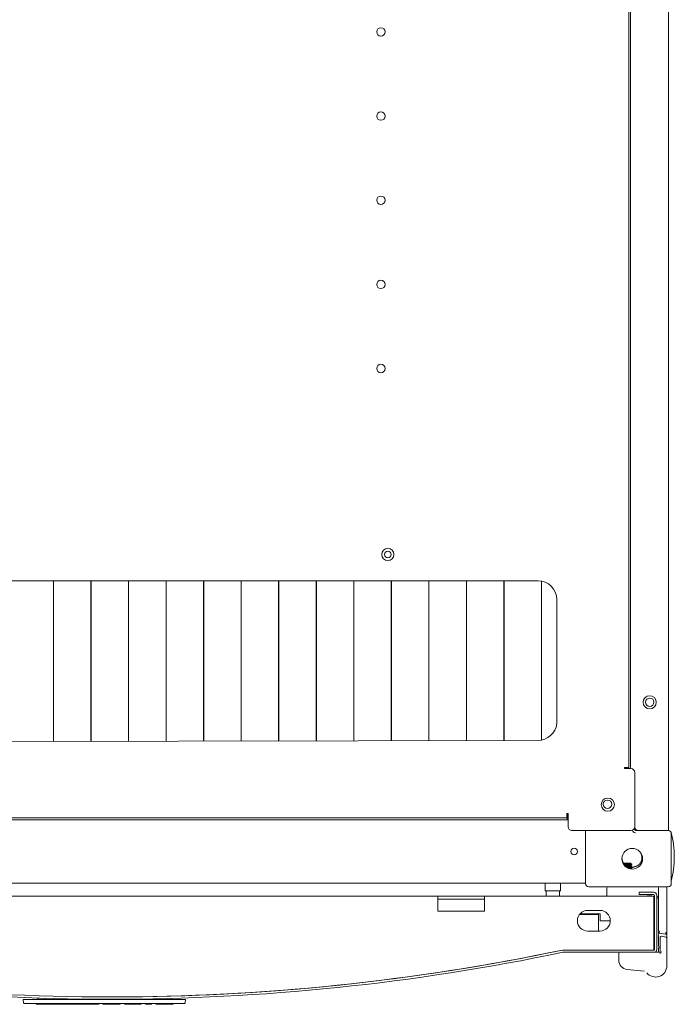
# Model space of a CAD drawing. Units: millimetres. Extents: x 0 to 9464, y 0 to 6407.
# Drawn here: x 4277 to 4625, y 5307 to 5831 of the extents above; entities that cross this region are included whole.
import ezdxf

# ---------------------------------------------------------------- set-up
doc = ezdxf.new("R2010")
doc.units = ezdxf.units.MM
doc.layers.add('Trimetric', color=7, linetype='Continuous')

msp = doc.modelspace()

# ---------------------------------------------------------------- linework, layer by layer
at = {"layer": 'Trimetric', "color": 193, "linetype": 'Continuous', "lineweight": 18}
for p, q in [((4622.27, 6339.46), (4622.27, 5399.46)), ((4602.07, 6306.46), (4602.07, 5432.47)), ((4294.61, 5515.46), (4294.69, 5515.46)), ((4314.61, 5515.46), (4314.68, 5515.46)), ((4334.6, 5515.46), (4334.68, 5515.46)), ((4354.6, 5515.46), (4354.67, 5515.46)), ((4374.6, 5515.46), (4374.67, 5515.46)), ((4394.6, 5515.46), (4394.67, 5515.46)), ((4414.6, 5515.46), (4414.67, 5515.46)), ((4434.6, 5515.46), (4434.68, 5515.46)), ((4454.6, 5515.46), (4454.67, 5515.46)), ((4474.6, 5515.46), (4474.68, 5515.46)), ((4494.6, 5515.46), (4494.67, 5515.46)), ((4514.6, 5515.46), (4514.67, 5515.46)), ((4534.6, 5515.46), (4534.68, 5515.46)), ((4554.6, 5515.46), (4554.67, 5515.46)), ((4568.77, 5405.26), (4080.77, 5405.26)), ((4604.27, 5401.46), (4604.27, 5399.96)), ((4578.07, 5371.16), (4578.07, 5399.46)), ((4604.57, 5398.26), (4604.77, 5398.26)), ((4622.07, 5399.46), (4604.77, 5399.46)), ((4606.27, 5399.46), (4620.57, 5399.46)), ((4623.77, 5397.76), (4623.77, 5371.16)), ((4578.07, 5371.46), (4071.47, 5371.46)), ((4622.07, 5369.46), (4579.77, 5369.46))]:
    msp.add_line(p, q, dxfattribs=at)
at = {"layer": 'Trimetric', "color": 71, "linetype": 'Continuous', "lineweight": 18}
for p, q in [((4601.07, 5433.06), (4601.07, 6305.86)), ((4552.77, 5532.46), (4096.77, 5532.46)), ((4562.77, 5456.46), (4562.77, 5522.46)), ((4096.77, 5446.46), (4552.77, 5447.46)), ((4598.77, 5433.06), (4598.77, 5432.46)), ((4599.37, 5433.06), (4598.77, 5433.06)), ((4598.77, 5432.46), (4602.27, 5432.46)), ((4604.27, 5401.46), (4604.27, 5430.46)), ((4081.37, 5406.26), (4568.17, 5406.26)), ((4568.77, 5408.56), (4568.17, 5408.56)), ((4568.17, 5408.56), (4568.17, 5407.96)), ((4568.77, 5401.46), (4568.77, 5408.56)), ((4570.77, 5399.46), (4602.27, 5399.46))]:
    msp.add_line(p, q, dxfattribs=at)
at = {"layer": 'Trimetric', "color": 3, "linetype": 'Continuous', "lineweight": 18}
for p, q in [((4294.6, 5446.89), (4294.6, 5532.46)), ((4294.68, 5532.46), (4294.68, 5446.89)), ((4314.6, 5446.93), (4314.6, 5532.46)), ((4314.68, 5532.46), (4314.68, 5446.94)), ((4334.6, 5446.98), (4334.6, 5532.46)), ((4334.68, 5532.46), (4334.68, 5446.98)), ((4354.6, 5447.02), (4354.6, 5532.46)), ((4354.68, 5532.46), (4354.68, 5447.02)), ((4374.6, 5447.07), (4374.6, 5532.46)), ((4374.68, 5532.46), (4374.68, 5447.07)), ((4394.6, 5447.11), (4394.6, 5532.46)), ((4394.68, 5532.46), (4394.68, 5447.11)), ((4414.6, 5447.15), (4414.6, 5532.46)), ((4414.68, 5532.46), (4414.68, 5447.15)), ((4434.6, 5447.2), (4434.6, 5532.46)), ((4434.68, 5532.46), (4434.68, 5447.2)), ((4454.6, 5447.24), (4454.6, 5532.46)), ((4454.68, 5532.46), (4454.68, 5447.24)), ((4474.6, 5447.29), (4474.6, 5532.46)), ((4474.68, 5532.46), (4474.68, 5447.29)), ((4494.6, 5447.33), (4494.6, 5532.46)), ((4494.68, 5532.46), (4494.68, 5447.33)), ((4514.6, 5447.37), (4514.6, 5532.46)), ((4514.68, 5532.46), (4514.68, 5447.37)), ((4534.6, 5447.42), (4534.6, 5532.46)), ((4534.68, 5532.46), (4534.68, 5447.42)), ((4554.6, 5447.62), (4554.6, 5532.28)), ((4554.68, 5532.27), (4554.68, 5447.63)), ((4589.42, 5368.96), (4589.42, 5364.46)), ((4616.92, 5368.46), (4616.92, 5345.88)), ((4621.42, 5368.46), (4621.42, 5345.26)), ((4610.87, 5364.75), (4613.37, 5364.64)), ((4616.92, 5344.12), (4616.92, 5338.12)), ((4617.33, 5344.88), (4620.83, 5344.26)), ((4617.92, 5335.16), (4617.92, 5342.68)), ((4621, 5342.73), (4618.5, 5343.17)), ((4621.42, 5343.51), (4621.42, 5342.24)), ((4621.42, 5327.46), (4621.42, 5342.24)), ((4616.92, 5337.01), (4616.92, 5334.96)), ((4595.82, 5330.47), (4595.82, 5334.16)), ((4614.57, 5334.66), (4617.42, 5334.66)), ((4609.31, 5324.56), (4600.3, 5325.5)), ((4609.36, 5325.06), (4609.37, 5325.05))]:
    msp.add_line(p, q, dxfattribs=at)
at = {"layer": 'Trimetric', "color": 41, "linetype": 'Continuous', "lineweight": 18}
msp.add_line((4568.27, 5405.26), (4568.27, 5408.56), dxfattribs=at)
at = {"layer": 'Trimetric', "color": 11, "linetype": 'Continuous', "lineweight": 18}
for p, q in [((4602.27, 5381.93), (4602.27, 5382.06)), ((4602.76, 5381.65), (4602.27, 5381.94)), ((4602.27, 5380.93), (4602.27, 5381.17)), ((4602.77, 5380.64), (4602.27, 5380.93)), ((4602.27, 5379.93), (4602.27, 5380.17)), ((4602.77, 5379.64), (4602.27, 5379.93)), ((4602.27, 5379), (4602.27, 5379.17)), ((4602.77, 5381.47), (4602.77, 5381.64)), ((4602.77, 5380.47), (4602.77, 5380.64)), ((4602.77, 5379.47), (4602.77, 5379.64))]:
    msp.add_line(p, q, dxfattribs=at)
at = {"layer": 'Trimetric', "color": 30, "linetype": 'Continuous', "lineweight": 18}
for p, q in [((4556.54, 5371.46), (4556.54, 5367.53)), ((4564.77, 5367.53), (4564.77, 5371.46)), ((4557.04, 5367.09), (4557.04, 5364.46)), ((4564.28, 5364.46), (4564.28, 5367.09))]:
    msp.add_line(p, q, dxfattribs=at)
at = {"layer": 'Trimetric', "color": 151, "linetype": 'Continuous', "lineweight": 18}
for p, q in [((4499.31, 5364.46), (4150.31, 5364.46)), ((4614.52, 5364.46), (4524.31, 5364.46)), ((4606.57, 5366.66), (4606.57, 5365.46)), ((4614.37, 5366.66), (4606.57, 5366.66)), ((4614.37, 5365.46), (4606.57, 5365.46)), ((4614.87, 5364.96), (4614.87, 5336.16)), ((4616.07, 5364.96), (4616.07, 5336.16)), ((4499.31, 5356.46), (4499.31, 5362.46)), ((4524.31, 5362.46), (4524.31, 5356.46)), ((4614.52, 5362.46), (4614.52, 5335.86)), ((4524.31, 5356.46), (4499.31, 5356.46)), ((4574.93, 5354.86), (4585.07, 5354.86)), ((4575.23, 5355.21), (4585.87, 5355.21)), ((4579.26, 5356.96), (4585.76, 5356.96)), ((4585.07, 5354.86), (4585.07, 5345.96)), ((4585.87, 5355.21), (4585.87, 5351.46)), ((4591.26, 5351.46), (4585.87, 5351.46)), ((4585.76, 5345.96), (4579.26, 5345.96)), ((4566.12, 5335.86), (4565.94, 5335.86)), ((4614.57, 5335.86), (4566.12, 5335.86)), ((4614.57, 5334.66), (4566.12, 5334.66))]:
    msp.add_line(p, q, dxfattribs=at)
at = {"layer": 'Trimetric', "color": 171, "linetype": 'Continuous', "lineweight": 18}
for p, q in [((4353.66, 5311.21), (4353.66, 5311.21)), ((4278.72, 5307.7), (4278.57, 5309.5)), ((4278.57, 5309.5), (4279.33, 5309.5)), ((4279.48, 5307.47), (4278.98, 5307.47)), ((4364.17, 5309.5), (4279.33, 5309.5)), ((4364.01, 5307.47), (4279.48, 5307.47)), ((4285.48, 5306.96), (4285.47, 5307.47)), ((4285.74, 5306.96), (4285.48, 5306.96)), ((4285.74, 5306.96), (4296.85, 5306.96)), ((4286.24, 5310.26), (4286.23, 5309.5)), ((4290.07, 5309.5), (4290.05, 5310.17)), ((4302.36, 5306.96), (4305.33, 5306.96)), ((4305.56, 5306.96), (4305.33, 5306.96)), ((4305.56, 5306.96), (4308.7, 5306.96)), ((4309.19, 5306.96), (4308.7, 5306.96)), ((4309.19, 5306.96), (4309.17, 5307.47)), ((4309.44, 5306.96), (4309.19, 5306.96)), ((4309.44, 5306.96), (4313.2, 5306.96)), ((4313.43, 5306.96), (4313.2, 5306.96)), ((4315.11, 5306.96), (4313.43, 5306.96)), ((4315.59, 5306.96), (4315.11, 5306.96)), ((4315.59, 5306.96), (4315.58, 5307.47)), ((4315.85, 5306.96), (4315.59, 5306.96)), ((4315.85, 5306.96), (4318.51, 5306.96)), ((4318.76, 5306.96), (4318.51, 5306.96)), ((4318.78, 5307.47), (4318.76, 5306.96)), ((4320.98, 5306.96), (4320.97, 5307.47)), ((4321.24, 5306.96), (4320.98, 5306.96)), ((4328.01, 5306.96), (4321.24, 5306.96)), ((4330.24, 5306.96), (4330.26, 5307.47)), ((4332.46, 5306.96), (4332.44, 5307.47)), ((4332.71, 5306.96), (4332.46, 5306.96)), ((4332.71, 5306.96), (4336.32, 5306.96)), ((4336.57, 5306.96), (4336.32, 5306.96)), ((4336.59, 5307.47), (4336.57, 5306.96)), ((4338.13, 5306.96), (4337.23, 5306.96)), ((4338.79, 5306.96), (4338.77, 5307.47)), ((4339.04, 5306.96), (4338.79, 5306.96)), ((4339.04, 5306.96), (4341.12, 5306.96)), ((4341.37, 5306.96), (4341.12, 5306.96)), ((4341.39, 5307.47), (4341.37, 5306.96)), ((4343.6, 5306.96), (4343.58, 5307.47)), ((4343.85, 5306.96), (4343.6, 5306.96)), ((4343.85, 5306.96), (4346.67, 5306.96)), ((4346.92, 5306.96), (4346.67, 5306.96)), ((4346.94, 5307.47), (4346.92, 5306.96)), ((4349.15, 5306.96), (4349.13, 5307.47)), ((4349.4, 5306.96), (4349.15, 5306.96)), ((4349.4, 5306.96), (4358.15, 5306.96)), ((4353.44, 5310), (4353.43, 5309.5)), ((4357.26, 5309.5), (4357.25, 5310.1)), ((4358.4, 5306.96), (4358.15, 5306.96)), ((4358.42, 5307.47), (4358.4, 5306.96)), ((4364.52, 5307.47), (4364.01, 5307.47)), ((4364.17, 5309.5), (4364.93, 5309.5)), ((4364.93, 5309.5), (4364.77, 5307.7))]:
    msp.add_line(p, q, dxfattribs=at)
at = {"layer": 'Trimetric', "color": 71, "linetype": 'Continuous', "lineweight": 18}
for centre, radius in [((4469.07, 5824.66), 2.25), ((4469.07, 5779.86), 2.25), ((4469.07, 5735.06), 2.25), ((4469.07, 5690.26), 2.25), ((4469.07, 5645.46), 2.25), ((4472.77, 5546.46), 3.2), ((4589.97, 5413.26), 3.5)]:
    msp.add_circle(centre, radius, dxfattribs=at)
at = {"layer": 'Trimetric', "color": 3, "linetype": 'Continuous', "lineweight": 18}
msp.add_circle((4472.77, 5546.46), 1.75, dxfattribs=at)
at = {"layer": 'Trimetric', "color": 193, "linetype": 'Continuous', "lineweight": 18}
for centre, radius in [((4612.27, 5467.76), 3.5), ((4612.27, 5467.76), 2.25), ((4589.77, 5413.46), 2.25), ((4572.07, 5388.36), 1.75), ((4602.97, 5384.46), 5.5)]:
    msp.add_circle(centre, radius, dxfattribs=at)
at = {"layer": 'Trimetric', "color": 71, "linetype": 'Continuous', "lineweight": 18}
for centre, radius, start, end in [((4552.77, 5522.46), 10, 0, 90), ((4552.82, 5457.46), 10, 269.7129, 354.2616), ((4602.27, 5430.46), 2, 0, 90), ((4570.77, 5401.46), 2, 180, 270), ((4602.27, 5401.46), 2, 270, 0)]:
    msp.add_arc(centre, radius, start, end, dxfattribs=at)
at = {"layer": 'Trimetric', "color": 193, "linetype": 'Continuous', "lineweight": 18}
for centre, radius, start, end in [((4396.92, 5526.96), 2.25, 174.1838, 180), ((4396.92, 5526.96), 2.25, 180, 185.8162), ((4604.57, 5399.76), 1.5, 184.9936, 270), ((4604.77, 5399.96), 1.7, 190.8338, 270), ((4606.27, 5401.46), 2, 180, 270), ((4604.77, 5399.96), 0.5, 180, 270), ((4622.07, 5397.76), 1.7, 0, 90), ((4579.77, 5371.16), 1.7, 180, 270), ((4622.07, 5371.16), 1.7, 270, 0)]:
    msp.add_arc(centre, radius, start, end, dxfattribs=at)
at = {"layer": 'Trimetric', "color": 2, "linetype": 'Continuous', "lineweight": 18}
for start, end in [(0, 14.2115), (345.7885, 0)]:
    msp.add_arc((4572.43, 5385.46), 52.95, start, end, dxfattribs=at)
at = {"layer": 'Trimetric', "color": 3, "linetype": 'Continuous', "lineweight": 18}
for centre, radius, start, end in [((4589.92, 5368.96), 0.5, 90, 180), ((4617.42, 5368.96), 0.5, 90, 180), ((4620.92, 5368.96), 0.5, 0, 90), ((4611.17, 5343.19), 21.06, 75.2087, 76.4703), ((4618.42, 5342.68), 0.5, 80, 180), ((4620.92, 5342.24), 0.5, 0, 80), ((4596.32, 5334.16), 0.5, 90, 180), ((4600.82, 5330.47), 5, 180, 264.0239), ((4615.42, 5327.46), 6, 217.6382, 0), ((4609.25, 5324.06), 0.5, 83.3819, 84.0239)]:
    msp.add_arc(centre, radius, start, end, dxfattribs=at)
at = {"layer": 'Trimetric', "color": 30, "linetype": 'Continuous', "lineweight": 18}
for centre, start, end in [((4556.76, 5367.53), 180, 270), ((4556.81, 5367.09), 0, 90), ((4564.5, 5367.09), 90, 180), ((4564.55, 5367.53), 270, 0)]:
    msp.add_arc(centre, 0.222, start, end, dxfattribs=at)
at = {"layer": 'Trimetric', "color": 151, "linetype": 'Continuous', "lineweight": 18}
for centre, radius, start, end in [((4614.37, 5364.96), 1.7, 0, 90), ((4614.37, 5364.96), 0.5, 0, 90), ((4579.26, 5351.46), 5.5, 90, 270), ((4585.76, 5351.46), 5.5, 269.9999, 89.9999), ((4324.82, 6486.13), 1176.47, 258.16939, 281.83061), ((4324.82, 6486.13), 1175.27, 258.16939, 281.83061), ((4324.81, 6486.13), 1175.28, 270.10914, 281.83916), ((4566.12, 5334.16), 1.7, 90, 101.8306), ((4566.12, 5334.16), 0.5, 90, 101.8306), ((4614.57, 5336.16), 0.3, 270, 0), ((4614.57, 5336.16), 1.5, 270, 0)]:
    msp.add_arc(centre, radius, start, end, dxfattribs=at)
at = {"layer": 'Trimetric', "color": 171, "linetype": 'Continuous', "lineweight": 18}
for centre, start, end in [((4278.98, 5307.72), 185, 270), ((4286.2, 5310.51), 280.5441, 298.0054), ((4364.52, 5307.72), 270, 355)]:
    msp.add_arc(centre, 0.254, start, end, dxfattribs=at)
at = {"layer": 'Trimetric', "color": 71, "linetype": 'Continuous', "lineweight": 18}
for points in [[(4601.07, 5433.06), (4599.37, 5433.06)], [(4568.17, 5407.96), (4568.17, 5406.26)]]:
    msp.add_open_spline(points, degree=1, dxfattribs=at)
at = {"layer": 'Trimetric', "color": 193, "linetype": 'Continuous', "lineweight": 18}
msp.add_open_spline([(4622.27, 5399.46), (4622.07, 5399.46)], degree=1, dxfattribs=at)
at = {"layer": 'Trimetric', "color": 2, "linetype": 'Continuous', "lineweight": 18}
msp.add_open_spline([(4623.77, 5397.76), (4623.77, 5398.46)], degree=1, dxfattribs=at)
at = {"layer": 'Trimetric', "color": 3, "linetype": 'Continuous', "lineweight": 18}
for points, knots in [([(4598.37, 5382.03), (4598.24, 5382.24), (4598.12, 5382.44), (4598.01, 5382.64), (4597.91, 5382.86), (4597.83, 5383.07), (4597.8, 5383.13), (4597.78, 5383.18), (4597.77, 5383.24), (4597.75, 5383.29), (4597.71, 5383.41), (4597.68, 5383.52), (4597.62, 5383.74), (4597.57, 5383.97), (4597.53, 5384.2), (4597.5, 5384.43), (4597.49, 5384.54), (4597.48, 5384.66), (4597.48, 5384.66)], [0, 0, 0.088403, 0.170883, 0.253548, 0.336397, 0.419544, 0.440502, 0.461379, 0.482177, 0.502898, 0.544488, 0.585878, 0.668446, 0.750852, 0.833283, 0.915879, 0.957265, 0.99882, 1, 1]), ([(4604.31, 5380.23), (4604.54, 5380.28), (4604.77, 5380.34), (4604.99, 5380.42), (4605.21, 5380.5), (4605.42, 5380.59), (4605.63, 5380.7), (4605.68, 5380.73), (4605.73, 5380.76), (4605.78, 5380.79), (4605.83, 5380.82), (4605.93, 5380.88), (4606.03, 5380.94), (4606.22, 5381.08), (4606.4, 5381.22), (4606.57, 5381.38), (4606.74, 5381.54), (4606.82, 5381.63), (4606.9, 5381.71), (4606.94, 5381.76), (4606.97, 5381.8), (4607.01, 5381.85), (4607.05, 5381.89), (4607.19, 5382.08), (4607.32, 5382.27), (4607.44, 5382.47), (4607.56, 5382.67), (4607.61, 5382.78), (4607.66, 5382.88), (4607.68, 5382.94), (4607.71, 5382.99), (4607.73, 5383.04), (4607.75, 5383.1), (4607.84, 5383.32), (4607.91, 5383.54), (4607.97, 5383.76), (4608.02, 5383.99), (4608.06, 5384.22), (4608.09, 5384.45), (4608.1, 5384.57), (4608.11, 5384.68), (4608.12, 5384.8), (4608.12, 5384.92), (4608.12, 5385.15), (4608.11, 5385.38), (4608.09, 5385.62), (4608.05, 5385.85), (4608.01, 5386.08), (4607.96, 5386.3), (4607.94, 5386.36), (4607.93, 5386.42), (4607.91, 5386.47), (4607.9, 5386.53), (4607.86, 5386.64), (4607.82, 5386.75), (4607.74, 5386.97), (4607.65, 5387.18), (4607.5, 5387.49)], [0, 0, 0.025476, 0.050788, 0.076038, 0.101293, 0.12657, 0.151951, 0.1583, 0.164702, 0.171091, 0.177454, 0.190221, 0.202892, 0.228192, 0.253418, 0.278659, 0.303957, 0.316661, 0.329428, 0.335794, 0.342192, 0.34857, 0.354954, 0.380335, 0.405601, 0.430878, 0.456168, 0.468843, 0.48155, 0.487915, 0.494283, 0.500654, 0.507031, 0.53252, 0.55785, 0.583078, 0.608304, 0.633543, 0.658893, 0.671595, 0.684378, 0.697144, 0.709864, 0.735187, 0.76047, 0.785728, 0.810969, 0.836323, 0.861765, 0.868176, 0.874546, 0.880936, 0.887266, 0.899966, 0.912631, 0.937888, 0.963102, 1, 1]), ([(4604.31, 5380.23), (4604.1, 5380.14), (4603.88, 5380.06), (4603.66, 5379.99), (4603.43, 5379.93), (4603.2, 5379.89), (4602.97, 5379.85), (4602.91, 5379.85), (4602.85, 5379.84), (4602.8, 5379.84), (4602.74, 5379.83), (4602.62, 5379.82), (4602.5, 5379.82), (4602.09, 5379.83)], [0, 0, 0.10278, 0.205041, 0.306776, 0.40853, 0.51032, 0.612663, 0.638476, 0.664241, 0.689978, 0.715691, 0.767039, 0.81819, 1, 1]), ([(4616.92, 5345.88), (4616.93, 5345.88), (4616.95, 5345.88), (4617, 5345.88), (4617.03, 5345.88), (4617.1, 5345.88), (4617.18, 5345.88), (4617.27, 5345.88), (4617.37, 5345.88), (4617.42, 5345.88)], [0, 0, 0.019193, 0.076109, 0.168101, 0.227002, 0.365321, 0.528789, 0.710126, 0.902052, 1, 1]), ([(4616.93, 5345.88), (4616.92, 5345.81), (4616.92, 5345.74)], [0, 0, 0.500081, 1, 1]), ([(4617.33, 5344.88), (4617.25, 5344.9), (4617.17, 5344.94), (4617.1, 5344.99), (4617.03, 5345.05), (4616.98, 5345.12), (4616.95, 5345.2), (4616.92, 5345.29), (4616.92, 5345.37)], [0, 0, 0.125314, 0.249889, 0.374907, 0.500023, 0.625041, 0.750046, 0.875237, 1, 1]), ([(4616.92, 5345.26), (4616.92, 5345.09), (4616.92, 5344.88)], [0, 0, 0.444936, 1, 1]), ([(4617.33, 5344.59), (4617.25, 5344.61), (4617.17, 5344.63), (4617.1, 5344.67), (4617.03, 5344.71), (4616.98, 5344.76), (4616.95, 5344.82), (4616.92, 5344.88), (4616.92, 5344.94)], [0, 0, 0.146064, 0.287225, 0.422915, 0.551763, 0.67237, 0.786187, 0.894501, 1, 1]), ([(4617.33, 5344.88), (4617.29, 5344.89), (4617.25, 5344.9)], [0, 0, 0.499396, 1, 1]), ([(4617.42, 5345.88), (4617.42, 5345.87), (4617.41, 5345.86), (4617.41, 5345.86), (4617.41, 5345.85), (4617.41, 5345.83), (4617.41, 5345.82), (4617.41, 5345.8), (4617.41, 5345.8), (4617.41, 5345.79), (4617.41, 5345.78), (4617.41, 5345.77), (4617.41, 5345.76), (4617.4, 5345.74), (4617.4, 5345.74), (4617.4, 5345.73), (4617.4, 5345.72), (4617.4, 5345.7), (4617.4, 5345.69), (4617.4, 5345.69), (4617.4, 5345.68), (4617.4, 5345.67), (4617.4, 5345.66), (4617.4, 5345.65), (4617.4, 5345.65), (4617.4, 5345.64), (4617.39, 5345.63), (4617.39, 5345.62), (4617.39, 5345.61), (4617.39, 5345.61), (4617.39, 5345.6), (4617.39, 5345.59), (4617.39, 5345.59), (4617.39, 5345.57), (4617.39, 5345.57), (4617.39, 5345.56), (4617.39, 5345.56), (4617.39, 5345.55), (4617.39, 5345.54), (4617.39, 5345.54), (4617.39, 5345.53), (4617.38, 5345.52), (4617.38, 5345.51), (4617.38, 5345.51), (4617.38, 5345.5), (4617.38, 5345.5), (4617.38, 5345.49), (4617.38, 5345.49), (4617.38, 5345.48), (4617.38, 5345.47), (4617.38, 5345.47), (4617.38, 5345.46), (4617.38, 5345.46), (4617.38, 5345.45), (4617.38, 5345.45), (4617.38, 5345.44), (4617.38, 5345.44), (4617.38, 5345.43), (4617.38, 5345.42), (4617.38, 5345.41), (4617.38, 5345.41), (4617.37, 5345.4), (4617.37, 5345.4), (4617.37, 5345.39), (4617.37, 5345.38), (4617.37, 5345.38), (4617.37, 5345.38), (4617.37, 5345.37), (4617.37, 5345.37), (4617.37, 5345.36), (4617.37, 5345.36), (4617.37, 5345.35), (4617.37, 5345.35), (4617.37, 5345.34), (4617.37, 5345.34), (4617.37, 5345.33), (4617.37, 5345.33), (4617.37, 5345.32), (4617.37, 5345.31), (4617.37, 5345.31), (4617.37, 5345.3), (4617.37, 5345.3), (4617.37, 5345.3), (4617.36, 5345.29), (4617.36, 5345.28), (4617.36, 5345.28), (4617.36, 5345.27), (4617.36, 5345.27), (4617.36, 5345.26), (4617.36, 5345.26), (4617.36, 5345.26), (4617.36, 5345.25), (4617.36, 5345.24), (4617.36, 5345.24), (4617.36, 5345.24), (4617.36, 5345.23), (4617.36, 5345.23), (4617.36, 5345.23), (4617.36, 5345.22), (4617.36, 5345.22), (4617.36, 5345.21), (4617.36, 5345.21), (4617.36, 5345.21), (4617.36, 5345.2), (4617.36, 5345.2), (4617.36, 5345.2), (4617.36, 5345.19), (4617.36, 5345.19), (4617.36, 5345.18), (4617.36, 5345.18), (4617.36, 5345.17), (4617.35, 5345.15), (4617.35, 5345.14), (4617.35, 5345.12), (4617.35, 5345.1), (4617.35, 5345.08), (4617.35, 5345.07), (4617.35, 5345.06), (4617.34, 5345.05), (4617.34, 5345.04), (4617.34, 5345.04), (4617.34, 5345.03), (4617.34, 5345.02), (4617.34, 5345), (4617.34, 5344.99), (4617.34, 5344.99), (4617.34, 5344.98), (4617.34, 5344.97), (4617.34, 5344.96), (4617.34, 5344.95), (4617.34, 5344.95), (4617.33, 5344.94), (4617.33, 5344.94), (4617.33, 5344.93), (4617.33, 5344.92), (4617.33, 5344.92), (4617.33, 5344.91), (4617.33, 5344.91), (4617.33, 5344.9), (4617.33, 5344.9), (4617.33, 5344.89), (4617.33, 5344.89), (4617.33, 5344.89), (4617.33, 5344.89), (4617.33, 5344.89), (4617.33, 5344.88), (4617.33, 5344.88), (4617.33, 5344.88)], [0, 0, 0.007609, 0.015546, 0.023154, 0.031092, 0.046309, 0.061526, 0.076744, 0.084352, 0.091633, 0.099241, 0.113802, 0.121411, 0.135972, 0.14323, 0.150182, 0.164743, 0.178647, 0.1856, 0.19288, 0.199809, 0.206433, 0.220338, 0.226962, 0.233914, 0.240514, 0.253762, 0.260387, 0.266986, 0.273283, 0.279907, 0.286203, 0.292803, 0.305396, 0.311666, 0.317963, 0.323931, 0.330202, 0.336171, 0.342441, 0.354379, 0.36032, 0.366289, 0.37223, 0.377871, 0.383813, 0.389454, 0.395066, 0.400708, 0.40632, 0.411961, 0.417574, 0.422888, 0.4285, 0.433784, 0.439098, 0.444381, 0.449695, 0.460262, 0.465249, 0.470533, 0.475487, 0.480475, 0.490384, 0.495371, 0.500325, 0.504951, 0.509906, 0.514531, 0.519192, 0.524147, 0.528772, 0.533069, 0.537695, 0.542356, 0.546653, 0.551279, 0.559873, 0.568467, 0.572764, 0.576773, 0.58107, 0.585039, 0.589336, 0.597273, 0.60521, 0.609179, 0.612819, 0.616787, 0.620428, 0.624396, 0.631677, 0.635317, 0.638942, 0.642582, 0.645894, 0.649535, 0.652847, 0.656487, 0.663111, 0.666423, 0.669719, 0.673031, 0.676015, 0.679328, 0.682312, 0.685608, 0.691576, 0.697545, 0.700511, 0.70648, 0.730291, 0.742197, 0.764695, 0.775615, 0.7968, 0.806709, 0.816646, 0.826254, 0.835834, 0.844757, 0.85371, 0.862304, 0.878835, 0.886772, 0.894053, 0.901661, 0.908614, 0.921862, 0.928133, 0.934101, 0.939714, 0.945355, 0.950639, 0.955626, 0.960252, 0.968846, 0.972486, 0.979766, 0.982751, 0.985717, 0.988374, 0.990704, 0.992682, 0.994686, 0.997323, 0.998682, 1, 1]), ([(4620.83, 5344.26), (4620.83, 5344.27), (4620.83, 5344.27), (4620.83, 5344.27), (4620.83, 5344.27), (4620.83, 5344.27), (4620.83, 5344.27), (4620.83, 5344.27), (4620.83, 5344.28), (4620.83, 5344.28), (4620.83, 5344.28), (4620.83, 5344.28), (4620.83, 5344.29), (4620.83, 5344.29), (4620.83, 5344.29), (4620.83, 5344.29), (4620.83, 5344.29), (4620.83, 5344.3), (4620.83, 5344.3), (4620.83, 5344.3), (4620.83, 5344.3), (4620.83, 5344.31), (4620.83, 5344.31), (4620.83, 5344.31), (4620.83, 5344.32), (4620.83, 5344.32), (4620.83, 5344.33), (4620.84, 5344.33), (4620.84, 5344.33), (4620.84, 5344.34), (4620.84, 5344.35), (4620.84, 5344.35), (4620.84, 5344.36), (4620.84, 5344.36), (4620.84, 5344.37), (4620.84, 5344.37), (4620.84, 5344.38), (4620.84, 5344.38), (4620.84, 5344.39), (4620.84, 5344.4), (4620.84, 5344.4), (4620.84, 5344.4), (4620.84, 5344.41), (4620.84, 5344.42), (4620.84, 5344.42), (4620.84, 5344.43), (4620.84, 5344.44), (4620.85, 5344.44), (4620.85, 5344.45), (4620.85, 5344.45), (4620.85, 5344.46), (4620.85, 5344.47), (4620.85, 5344.47), (4620.85, 5344.48), (4620.85, 5344.48), (4620.85, 5344.49), (4620.85, 5344.5), (4620.85, 5344.5), (4620.85, 5344.51), (4620.85, 5344.51), (4620.85, 5344.53), (4620.85, 5344.53), (4620.85, 5344.54), (4620.85, 5344.54), (4620.86, 5344.56), (4620.86, 5344.56), (4620.86, 5344.57), (4620.86, 5344.57), (4620.86, 5344.58), (4620.86, 5344.59), (4620.86, 5344.59), (4620.86, 5344.61), (4620.86, 5344.61), (4620.86, 5344.62), (4620.86, 5344.64), (4620.86, 5344.64), (4620.86, 5344.65), (4620.86, 5344.67), (4620.87, 5344.67), (4620.87, 5344.69), (4620.87, 5344.7), (4620.87, 5344.71), (4620.87, 5344.72), (4620.87, 5344.73), (4620.87, 5344.73), (4620.87, 5344.74), (4620.87, 5344.75), (4620.87, 5344.76), (4620.87, 5344.77), (4620.87, 5344.78), (4620.88, 5344.79), (4620.88, 5344.8), (4620.88, 5344.81), (4620.88, 5344.82), (4620.88, 5344.83), (4620.88, 5344.85), (4620.88, 5344.87), (4620.88, 5344.88), (4620.88, 5344.89), (4620.88, 5344.9), (4620.89, 5344.93), (4620.89, 5344.94), (4620.89, 5344.95), (4620.89, 5344.96), (4620.89, 5344.98), (4620.89, 5344.99), (4620.89, 5345), (4620.89, 5345.02), (4620.9, 5345.03), (4620.9, 5345.04), (4620.9, 5345.06), (4620.9, 5345.08), (4620.9, 5345.1), (4620.9, 5345.11), (4620.91, 5345.14), (4620.91, 5345.16), (4620.91, 5345.19), (4620.91, 5345.2), (4620.91, 5345.23), (4620.92, 5345.26)], [0, 0, 0.002305, 0.003293, 0.004973, 0.007607, 0.008649, 0.010954, 0.012312, 0.014946, 0.016304, 0.019598, 0.021277, 0.022923, 0.024603, 0.026579, 0.028582, 0.030558, 0.032561, 0.034866, 0.039524, 0.041829, 0.044158, 0.046813, 0.049448, 0.054758, 0.057393, 0.063357, 0.066339, 0.069303, 0.075923, 0.082542, 0.085852, 0.093127, 0.100402, 0.104368, 0.108005, 0.115936, 0.12023, 0.124196, 0.132784, 0.137078, 0.1417, 0.146032, 0.155276, 0.160227, 0.164885, 0.174787, 0.17977, 0.184721, 0.190001, 0.195311, 0.20587, 0.21118, 0.216789, 0.222426, 0.228034, 0.233671, 0.23928, 0.245244, 0.251181, 0.26311, 0.269047, 0.275339, 0.281605, 0.294188, 0.300125, 0.30609, 0.312027, 0.317991, 0.324611, 0.330877, 0.344115, 0.351063, 0.357986, 0.372537, 0.38014, 0.387415, 0.403277, 0.411209, 0.427728, 0.436316, 0.444935, 0.453523, 0.462768, 0.471714, 0.480959, 0.490532, 0.500134, 0.509707, 0.519964, 0.529893, 0.540123, 0.55038, 0.561293, 0.571878, 0.582766, 0.605247, 0.616488, 0.628056, 0.639985, 0.663779, 0.676004, 0.688558, 0.701141, 0.713695, 0.726606, 0.739816, 0.753055, 0.766265, 0.779832, 0.79337, 0.821159, 0.835381, 0.849577, 0.878678, 0.893556, 0.923312, 0.938519, 0.968931, 1, 1]), ([(4621.42, 5344.76), (4621.41, 5344.7), (4621.4, 5344.65), (4621.39, 5344.59), (4621.37, 5344.54), (4621.34, 5344.5), (4621.31, 5344.45), (4621.28, 5344.41), (4621.24, 5344.37), (4621.19, 5344.34), (4621.15, 5344.31), (4621.1, 5344.29), (4621.05, 5344.27), (4620.99, 5344.26), (4620.94, 5344.26), (4620.88, 5344.26), (4620.83, 5344.26)], [0, 0, 0.062293, 0.124955, 0.187525, 0.250135, 0.312402, 0.374888, 0.43754, 0.500054, 0.562633, 0.625206, 0.687668, 0.750275, 0.812684, 0.875178, 0.937761, 1, 1]), ([(4621.42, 5344.32), (4621.41, 5344.28), (4621.4, 5344.25), (4621.39, 5344.21), (4621.37, 5344.17), (4621.34, 5344.14), (4621.31, 5344.11), (4621.28, 5344.08), (4621.24, 5344.05), (4621.19, 5344.03), (4621.15, 5344.01), (4621.1, 5343.99), (4621.05, 5343.98), (4620.99, 5343.97), (4620.94, 5343.97), (4620.88, 5343.97), (4620.83, 5343.97)], [0, 0, 0.050503, 0.101778, 0.154415, 0.20847, 0.264291, 0.322308, 0.382779, 0.445381, 0.510236, 0.576982, 0.645345, 0.71536, 0.786017, 0.857364, 0.928987, 1, 1]), ([(4620.92, 5345.26), (4621.01, 5345.26), (4621.11, 5345.26), (4621.19, 5345.26), (4621.27, 5345.26), (4621.33, 5345.26), (4621.38, 5345.26), (4621.39, 5345.26), (4621.41, 5345.26), (4621.42, 5345.26)], [0, 0, 0.195106, 0.382937, 0.555556, 0.707011, 0.831349, 0.923942, 0.957011, 0.99537, 1, 1]), ([(4621.42, 5345.26), (4621.42, 5345.16), (4621.42, 5344.98), (4621.42, 5344.84), (4621.42, 5344.77), (4621.42, 5344.76)], [0, 0, 0.193485, 0.552443, 0.829316, 0.980456, 1, 1]), ([(4616.92, 5338.12), (4616.92, 5338.06), (4616.95, 5338), (4616.98, 5337.94), (4617.03, 5337.89), (4617.1, 5337.85), (4617.17, 5337.82), (4617.25, 5337.79), (4617.33, 5337.77)], [0, 0, 0.104976, 0.213326, 0.327181, 0.448228, 0.57712, 0.712855, 0.853887, 1, 1]), ([(4617.42, 5337.01), (4617.32, 5337.01), (4617.23, 5337.01), (4617.14, 5337.01), (4617.06, 5337.01), (4617, 5337.01), (4616.95, 5337.01), (4616.94, 5337.01), (4616.92, 5337.01), (4616.92, 5337.01)], [0, 0, 0.194573, 0.382528, 0.555261, 0.707478, 0.831899, 0.923891, 0.956982, 0.995367, 1, 1]), ([(4618.42, 5335.16), (4618.4, 5334.97), (4618.35, 5334.79), (4618.25, 5334.61), (4618.12, 5334.45), (4617.97, 5334.32), (4617.78, 5334.23), (4617.6, 5334.17), (4617.42, 5334.16)], [0, 0, 0.120059, 0.239951, 0.369793, 0.500151, 0.629916, 0.760041, 0.879731, 1, 1])]:
    msp.add_open_spline(points, degree=1, knots=knots, dxfattribs=at)
at = {"layer": 'Trimetric', "color": 11, "linetype": 'Continuous', "lineweight": 18}
for points, knots in [([(4601.51, 5382.06), (4601.3, 5382.06), (4601.05, 5382.06), (4600.99, 5382.06), (4600.92, 5382.06), (4600.79, 5382.06), (4600.5, 5382.06), (4600.21, 5382.06), (4600.13, 5382.06), (4600.05, 5382.06), (4599.97, 5382.06), (4599.74, 5382.06), (4599.43, 5382.06), (4599.11, 5382.06), (4598.8, 5382.06), (4598.58, 5382.06), (4598.47, 5382.06), (4598.39, 5382.06), (4598.22, 5382.06), (4598.01, 5382.06)], [0, 0, 0.061608, 0.130776, 0.149296, 0.168194, 0.20703, 0.28782, 0.372957, 0.394879, 0.416895, 0.438911, 0.505528, 0.595105, 0.685155, 0.773127, 0.83757, 0.869319, 0.890296, 0.941321, 1, 1]), ([(4598.17, 5381.82), (4598.53, 5381.85), (4598.63, 5381.86), (4598.74, 5381.87), (4598.76, 5381.87), (4598.82, 5381.87), (4598.84, 5381.87), (4598.95, 5381.88), (4599.17, 5381.9), (4599.4, 5381.91), (4599.51, 5381.92), (4599.63, 5381.92), (4599.74, 5381.93), (4599.86, 5381.94), (4600.31, 5381.97), (4600.37, 5381.97), (4600.48, 5381.98), (4600.53, 5381.98), (4600.64, 5381.99), (4600.96, 5382.01), (4601.15, 5382.03), (4601.18, 5382.03), (4601.22, 5382.03), (4601.25, 5382.03), (4601.29, 5382.04), (4601.34, 5382.04), (4601.51, 5382.06)], [0, 0, 0.10767, 0.137997, 0.169105, 0.177026, 0.192981, 0.201002, 0.23349, 0.299446, 0.366678, 0.400935, 0.435396, 0.470053, 0.504514, 0.640607, 0.657344, 0.690832, 0.707371, 0.739965, 0.833676, 0.89273, 0.89987, 0.914136, 0.921178, 0.93495, 0.948533, 1, 1]), ([(4602.27, 5381.93), (4602.27, 5381.92), (4602.26, 5381.92), (4602.25, 5381.91), (4602.23, 5381.9), (4602.21, 5381.89), (4602.2, 5381.89), (4602.17, 5381.88), (4602.15, 5381.88), (4602.07, 5381.86), (4601.97, 5381.85), (4601.94, 5381.85), (4601.92, 5381.84), (4601.89, 5381.84), (4601.85, 5381.84), (4601.79, 5381.83), (4601.65, 5381.81), (4601.57, 5381.81), (4601.49, 5381.8), (4601.4, 5381.79), (4601.36, 5381.79), (4601.31, 5381.78), (4601.29, 5381.78), (4601.27, 5381.78), (4601.22, 5381.78), (4601.12, 5381.77), (4601.03, 5381.76), (4600.82, 5381.75), (4600.61, 5381.73), (4600.56, 5381.73), (4600.45, 5381.72), (4600.39, 5381.72), (4600.28, 5381.71), (4600.17, 5381.7), (4599.94, 5381.69), (4599.82, 5381.68), (4599.71, 5381.68), (4599.48, 5381.66), (4599.25, 5381.65), (4599.03, 5381.63), (4598.97, 5381.63), (4598.92, 5381.62), (4598.89, 5381.62), (4598.86, 5381.62), (4598.84, 5381.62), (4598.81, 5381.62), (4598.6, 5381.6), (4598.4, 5381.59), (4598.35, 5381.58)], [0, 0, 0.001222, 0.003673, 0.007119, 0.011814, 0.01768, 0.021105, 0.028901, 0.03328, 0.053692, 0.078974, 0.085991, 0.093351, 0.101044, 0.109071, 0.125866, 0.16247, 0.182196, 0.202925, 0.224658, 0.235866, 0.247317, 0.253214, 0.259027, 0.270988, 0.29523, 0.320065, 0.371652, 0.425829, 0.439708, 0.467885, 0.482011, 0.510523, 0.539113, 0.597049, 0.626231, 0.655748, 0.714207, 0.771745, 0.828194, 0.842157, 0.856042, 0.863021, 0.869922, 0.876733, 0.88355, 0.936555, 0.986791, 1, 1]), ([(4598.55, 5381.32), (4598.57, 5381.32), (4598.82, 5381.34), (4598.96, 5381.35), (4599.09, 5381.35), (4599.16, 5381.36), (4599.29, 5381.36), (4599.36, 5381.37), (4599.5, 5381.38), (4599.77, 5381.39), (4599.91, 5381.4), (4600.05, 5381.41), (4600.12, 5381.41), (4600.19, 5381.41), (4600.32, 5381.42), (4600.59, 5381.43), (4600.72, 5381.44), (4600.85, 5381.45), (4601.04, 5381.46), (4601.11, 5381.46), (4601.14, 5381.46), (4601.2, 5381.47), (4601.23, 5381.47), (4601.35, 5381.48), (4601.46, 5381.48), (4601.57, 5381.49), (4601.68, 5381.5), (4601.79, 5381.51), (4601.89, 5381.52), (4601.93, 5381.52), (4601.98, 5381.52), (4602.03, 5381.53), (4602.07, 5381.53), (4602.16, 5381.54), (4602.24, 5381.54), (4602.31, 5381.55), (4602.38, 5381.56), (4602.42, 5381.56), (4602.45, 5381.56), (4602.48, 5381.57), (4602.51, 5381.57), (4602.56, 5381.58), (4602.61, 5381.59), (4602.65, 5381.59), (4602.68, 5381.6), (4602.71, 5381.61), (4602.74, 5381.62), (4602.75, 5381.62), (4602.75, 5381.63), (4602.76, 5381.63), (4602.76, 5381.63), (4602.76, 5381.63), (4602.77, 5381.64), (4602.76, 5381.65), (4602.76, 5381.65)], [0, 0, 0.002883, 0.063357, 0.094375, 0.126015, 0.141992, 0.17418, 0.190309, 0.22257, 0.287247, 0.319656, 0.352146, 0.368352, 0.384632, 0.416885, 0.480069, 0.510928, 0.541393, 0.586283, 0.601018, 0.608342, 0.622844, 0.630012, 0.658079, 0.685215, 0.711574, 0.736924, 0.761498, 0.785063, 0.796532, 0.807769, 0.818695, 0.829228, 0.849452, 0.868429, 0.886244, 0.902742, 0.91057, 0.918088, 0.92522, 0.93212, 0.944763, 0.956032, 0.965754, 0.974193, 0.981195, 0.986805, 0.989074, 0.991092, 0.992775, 0.993493, 0.994043, 0.996027, 0.997848, 1, 1]), ([(4602.77, 5381.47), (4602.77, 5381.47), (4602.76, 5381.46), (4602.76, 5381.46), (4602.75, 5381.46), (4602.75, 5381.45), (4602.73, 5381.45), (4602.7, 5381.44), (4602.67, 5381.43), (4602.64, 5381.43), (4602.61, 5381.42), (4602.59, 5381.42), (4602.57, 5381.42), (4602.54, 5381.41), (4602.49, 5381.4), (4602.43, 5381.4), (4602.36, 5381.39), (4602.29, 5381.38), (4602.21, 5381.37), (4602.08, 5381.36), (4602.04, 5381.36), (4602.02, 5381.36), (4601.99, 5381.36), (4601.97, 5381.35), (4601.95, 5381.35), (4601.85, 5381.34), (4601.75, 5381.34), (4601.64, 5381.33), (4601.53, 5381.32), (4601.3, 5381.31), (4601.24, 5381.31), (4601.21, 5381.3), (4601.18, 5381.3), (4601.06, 5381.29), (4600.81, 5381.28), (4600.54, 5381.27), (4600.27, 5381.25), (4600.14, 5381.24), (4599.86, 5381.23), (4599.59, 5381.21), (4599.45, 5381.21), (4599.38, 5381.2), (4599.31, 5381.2), (4599.28, 5381.2), (4599.24, 5381.19), (4599.17, 5381.19), (4598.91, 5381.18), (4598.68, 5381.16)], [0, 0, 0.00073, 0.00178, 0.003092, 0.004612, 0.006522, 0.011416, 0.017691, 0.025372, 0.034632, 0.039785, 0.045334, 0.051202, 0.057549, 0.0712, 0.08613, 0.102429, 0.12001, 0.138874, 0.169699, 0.180612, 0.186192, 0.191852, 0.197586, 0.203327, 0.22708, 0.251797, 0.277473, 0.304195, 0.360376, 0.374981, 0.382409, 0.389913, 0.420097, 0.481913, 0.54583, 0.611838, 0.645329, 0.712383, 0.779428, 0.812986, 0.829683, 0.846464, 0.854853, 0.863246, 0.879862, 0.945209, 1, 1]), ([(4598.91, 5380.88), (4599.01, 5380.89), (4599.23, 5380.9), (4599.34, 5380.91), (4599.4, 5380.91), (4599.46, 5380.91), (4599.57, 5380.92), (4599.8, 5380.94), (4599.92, 5380.94), (4599.97, 5380.95), (4600.03, 5380.95), (4600.15, 5380.96), (4600.26, 5380.97), (4600.59, 5380.99), (4600.86, 5381.01), (4600.91, 5381.01), (4600.93, 5381.01), (4600.96, 5381.01), (4601.01, 5381.02), (4601.11, 5381.02), (4601.2, 5381.03), (4601.39, 5381.05), (4601.55, 5381.06), (4601.59, 5381.06), (4601.63, 5381.07), (4601.67, 5381.07), (4601.71, 5381.08), (4601.78, 5381.08), (4601.84, 5381.09), (4601.91, 5381.1), (4601.96, 5381.11), (4601.99, 5381.11), (4602.02, 5381.11), (4602.04, 5381.12), (4602.06, 5381.12), (4602.14, 5381.13), (4602.2, 5381.15), (4602.23, 5381.16), (4602.25, 5381.16), (4602.25, 5381.17)], [0, 0, 0.029963, 0.096281, 0.130183, 0.147127, 0.164176, 0.19817, 0.266464, 0.300561, 0.317715, 0.334764, 0.368973, 0.402881, 0.501752, 0.580821, 0.596201, 0.603888, 0.611484, 0.626564, 0.655952, 0.68445, 0.738413, 0.788652, 0.800611, 0.812266, 0.823638, 0.834608, 0.855678, 0.87538, 0.893813, 0.910964, 0.919018, 0.926765, 0.934123, 0.941189, 0.965767, 0.984233, 0.991355, 0.996962, 1, 1]), ([(4602.27, 5380.93), (4602.27, 5380.93), (4602.27, 5380.93), (4602.27, 5380.93), (4602.26, 5380.92), (4602.26, 5380.92), (4602.26, 5380.92), (4602.25, 5380.91), (4602.22, 5380.9), (4602.17, 5380.88), (4602.13, 5380.88), (4602.09, 5380.87), (4602.07, 5380.86), (4602.05, 5380.86), (4602.03, 5380.86), (4602, 5380.85), (4601.89, 5380.84), (4601.76, 5380.83), (4601.72, 5380.82), (4601.69, 5380.82), (4601.65, 5380.81), (4601.61, 5380.81), (4601.53, 5380.8), (4601.27, 5380.78), (4601.08, 5380.77), (4601.06, 5380.76), (4601.03, 5380.76), (4601.01, 5380.76), (4600.98, 5380.76), (4600.93, 5380.75), (4600.88, 5380.75), (4600.77, 5380.74), (4600.67, 5380.74), (4600.45, 5380.72), (4600.17, 5380.7), (4600.11, 5380.7), (4600, 5380.69), (4599.88, 5380.69), (4599.65, 5380.67), (4599.54, 5380.66), (4599.48, 5380.66), (4599.42, 5380.66), (4599.31, 5380.65), (4599.1, 5380.64)], [0, 0, 0.001567, 0.002188, 0.002746, 0.00344, 0.004187, 0.005872, 0.007861, 0.019164, 0.036572, 0.0476, 0.060251, 0.067179, 0.074413, 0.082057, 0.090008, 0.125491, 0.166413, 0.17755, 0.189099, 0.200957, 0.213125, 0.238181, 0.319763, 0.379384, 0.387167, 0.394957, 0.402851, 0.41084, 0.426833, 0.442922, 0.475616, 0.508826, 0.576996, 0.665284, 0.683226, 0.719123, 0.755013, 0.826909, 0.862813, 0.880871, 0.898819, 0.93473, 1, 1]), ([(4599.31, 5380.37), (4599.43, 5380.37), (4599.71, 5380.39), (4599.78, 5380.39), (4599.92, 5380.4), (4599.99, 5380.4), (4600.12, 5380.41), (4600.4, 5380.42), (4600.53, 5380.43), (4600.6, 5380.43), (4600.66, 5380.44), (4600.7, 5380.44), (4600.73, 5380.44), (4600.76, 5380.44), (4600.79, 5380.44), (4600.92, 5380.45), (4601.05, 5380.46), (4601.17, 5380.47), (4601.29, 5380.47), (4601.41, 5380.48), (4601.52, 5380.49), (4601.58, 5380.49), (4601.63, 5380.5), (4601.69, 5380.5), (4601.71, 5380.5), (4601.74, 5380.5), (4601.94, 5380.52), (4602.12, 5380.53), (4602.2, 5380.54), (4602.28, 5380.55), (4602.32, 5380.55), (4602.35, 5380.55), (4602.39, 5380.56), (4602.42, 5380.56), (4602.48, 5380.57), (4602.54, 5380.58), (4602.59, 5380.58), (4602.63, 5380.59), (4602.65, 5380.59), (4602.67, 5380.6), (4602.68, 5380.6), (4602.69, 5380.6), (4602.69, 5380.6), (4602.7, 5380.61), (4602.73, 5380.61), (4602.75, 5380.62), (4602.76, 5380.63), (4602.77, 5380.64), (4602.77, 5380.64)], [0, 0, 0.034509, 0.114, 0.134013, 0.174038, 0.193861, 0.233406, 0.311547, 0.350142, 0.369294, 0.388357, 0.397886, 0.40742, 0.416853, 0.426387, 0.463562, 0.499881, 0.535346, 0.569866, 0.603532, 0.636343, 0.652467, 0.6683, 0.683854, 0.691489, 0.699022, 0.756474, 0.808502, 0.832472, 0.855116, 0.86592, 0.876252, 0.886205, 0.895769, 0.913499, 0.929624, 0.944052, 0.956897, 0.962702, 0.96806, 0.970599, 0.972954, 0.975287, 0.977457, 0.985223, 0.991161, 0.99547, 0.998371, 1, 1]), ([(4602.77, 5380.47), (4602.75, 5380.46), (4602.74, 5380.45), (4602.72, 5380.44), (4602.7, 5380.44), (4602.69, 5380.44), (4602.66, 5380.43), (4602.62, 5380.42), (4602.57, 5380.42), (4602.52, 5380.41), (4602.46, 5380.4), (4602.43, 5380.4), (4602.4, 5380.39), (4602.36, 5380.39), (4602.33, 5380.39), (4602.25, 5380.38), (4602.17, 5380.37), (4602.09, 5380.36), (4601.9, 5380.35), (4601.8, 5380.34), (4601.78, 5380.34), (4601.75, 5380.34), (4601.73, 5380.34), (4601.7, 5380.33), (4601.65, 5380.33), (4601.59, 5380.33), (4601.48, 5380.32), (4601.37, 5380.31), (4601.25, 5380.31), (4601.13, 5380.3), (4601, 5380.29), (4600.88, 5380.28), (4600.81, 5380.28), (4600.74, 5380.28), (4600.61, 5380.27), (4600.48, 5380.26), (4600.35, 5380.25), (4600.07, 5380.24), (4600, 5380.23), (4599.94, 5380.23), (4599.87, 5380.23), (4599.66, 5380.22), (4599.52, 5380.21), (4599.5, 5380.21)], [0, 0, 0.005367, 0.010462, 0.01744, 0.02162, 0.026288, 0.03688, 0.049254, 0.063434, 0.079394, 0.097078, 0.106714, 0.116651, 0.127199, 0.138037, 0.160927, 0.18533, 0.211228, 0.267433, 0.297742, 0.305517, 0.3135, 0.321476, 0.329559, 0.345913, 0.362575, 0.396597, 0.431524, 0.467557, 0.504501, 0.542451, 0.581408, 0.601288, 0.621174, 0.661338, 0.701909, 0.742889, 0.825943, 0.846936, 0.868023, 0.889217, 0.952682, 0.994651, 1, 1]), ([(4599.98, 5379.95), (4600.43, 5379.98), (4600.49, 5379.98), (4600.6, 5379.99), (4600.65, 5379.99), (4600.76, 5380), (4600.86, 5380.01), (4601.06, 5380.02), (4601.25, 5380.04), (4601.3, 5380.04), (4601.34, 5380.04), (4601.39, 5380.05), (4601.43, 5380.05), (4601.52, 5380.06), (4601.6, 5380.06), (4601.74, 5380.08), (4601.88, 5380.09), (4601.91, 5380.1), (4601.94, 5380.1), (4601.96, 5380.11), (4601.99, 5380.11), (4602.04, 5380.12), (4602.09, 5380.12), (4602.13, 5380.13), (4602.16, 5380.14), (4602.18, 5380.14), (4602.2, 5380.15), (4602.21, 5380.15), (4602.21, 5380.15), (4602.22, 5380.15), (4602.25, 5380.17)], [0, 0, 0.19614, 0.220375, 0.268536, 0.292482, 0.339488, 0.385338, 0.473564, 0.55717, 0.577486, 0.59738, 0.616841, 0.636014, 0.672917, 0.70809, 0.773262, 0.831543, 0.844972, 0.857952, 0.870235, 0.882067, 0.904154, 0.924238, 0.94204, 0.957823, 0.964951, 0.9745, 0.977522, 0.980366, 0.982931, 1, 1]), ([(4602.27, 5379.93), (4602.27, 5379.93), (4602.26, 5379.92), (4602.25, 5379.91), (4602.23, 5379.9), (4602.23, 5379.9), (4602.22, 5379.9), (4602.22, 5379.9), (4602.21, 5379.89), (4602.2, 5379.89), (4602.18, 5379.89), (4602.12, 5379.87), (4602.03, 5379.86), (4602, 5379.85), (4601.98, 5379.85), (4601.95, 5379.85), (4601.92, 5379.84), (4601.86, 5379.84), (4601.79, 5379.83), (4601.65, 5379.81), (4601.49, 5379.8), (4601.45, 5379.8), (4601.41, 5379.79), (4601.36, 5379.79), (4601.32, 5379.79), (4601.23, 5379.78), (4601.13, 5379.77), (4600.93, 5379.76), (4600.72, 5379.74), (4600.62, 5379.73), (4600.51, 5379.73), (4600.4, 5379.72)], [0, 0, 0.003849, 0.008848, 0.016023, 0.025484, 0.028308, 0.031295, 0.034392, 0.037708, 0.044674, 0.052262, 0.089288, 0.136615, 0.150037, 0.164129, 0.178936, 0.194264, 0.226827, 0.261455, 0.336989, 0.421238, 0.443694, 0.466671, 0.490186, 0.513861, 0.562618, 0.612768, 0.717412, 0.827809, 0.885093, 0.942901, 1, 1]), ([(4600.9, 5379.45), (4601.18, 5379.47), (4601.24, 5379.47), (4601.27, 5379.47), (4601.3, 5379.47), (4601.36, 5379.48), (4601.47, 5379.49), (4601.58, 5379.49), (4601.69, 5379.5), (4601.89, 5379.52), (4601.99, 5379.52), (4602.03, 5379.53), (4602.08, 5379.53), (4602.12, 5379.53), (4602.25, 5379.54), (4602.32, 5379.55), (4602.39, 5379.56), (4602.45, 5379.57), (4602.51, 5379.57), (4602.57, 5379.58), (4602.58, 5379.58), (4602.59, 5379.58), (4602.6, 5379.59), (4602.61, 5379.59), (4602.63, 5379.59), (4602.65, 5379.6), (4602.69, 5379.6), (4602.72, 5379.61), (4602.74, 5379.62), (4602.75, 5379.63), (4602.76, 5379.63), (4602.76, 5379.63), (4602.76, 5379.64), (4602.77, 5379.64), (4602.77, 5379.64), (4602.77, 5379.64)], [0, 0, 0.148208, 0.180455, 0.196393, 0.212341, 0.24389, 0.305231, 0.364303, 0.421281, 0.528772, 0.57911, 0.603495, 0.627357, 0.650507, 0.715629, 0.755323, 0.792249, 0.8262, 0.857392, 0.885636, 0.892192, 0.898574, 0.904757, 0.910795, 0.922152, 0.932681, 0.951479, 0.966878, 0.979267, 0.988575, 0.992214, 0.995061, 0.996322, 0.997495, 0.998601, 1, 1]), ([(4602.77, 5379.47), (4602.77, 5379.47), (4602.76, 5379.47), (4602.76, 5379.46), (4602.75, 5379.45), (4602.73, 5379.45), (4602.71, 5379.44), (4602.68, 5379.43), (4602.66, 5379.43), (4602.64, 5379.43), (4602.62, 5379.42), (4602.59, 5379.42), (4602.55, 5379.41), (4602.49, 5379.4), (4602.43, 5379.4), (4602.36, 5379.39), (4602.29, 5379.38), (4602.22, 5379.37), (4602.18, 5379.37), (4602.13, 5379.37), (4602.09, 5379.36), (4602.05, 5379.36), (4601.95, 5379.35), (4601.86, 5379.34), (4601.76, 5379.34), (4601.65, 5379.33), (4601.54, 5379.32), (4601.43, 5379.32), (4601.4, 5379.31), (4601.34, 5379.31), (4601.31, 5379.31), (4601.25, 5379.31), (4601.16, 5379.3)], [0, 0, 0.001646, 0.004203, 0.007379, 0.015886, 0.027904, 0.043409, 0.062871, 0.074081, 0.086132, 0.099186, 0.113247, 0.143761, 0.177969, 0.215391, 0.256485, 0.300805, 0.348618, 0.373826, 0.399865, 0.426718, 0.454366, 0.511307, 0.571081, 0.633298, 0.698351, 0.765849, 0.8362, 0.854204, 0.890596, 0.908805, 0.945808, 1, 1])]:
    msp.add_open_spline(points, degree=1, knots=knots, dxfattribs=at)
for points in [[(4601.51, 5382.06), (4602.27, 5382.06)], [(4602.25, 5381.16), (4602.76, 5381.46)], [(4602.25, 5380.16), (4602.76, 5380.46)], [(4602.25, 5379.17), (4602.77, 5379.46)]]:
    msp.add_open_spline(points, degree=1, dxfattribs=at)
at = {"layer": 'Trimetric', "color": 3, "linetype": 'Continuous', "lineweight": 18}
for points in [[(4616.92, 5368.96), (4616.92, 5368.46)], [(4621.42, 5368.46), (4621.42, 5368.96)], [(4616.92, 5364.11), (4616.42, 5364.11)]]:
    msp.add_open_spline(points, degree=1, dxfattribs=at)
at = {"layer": 'Trimetric', "color": 151, "linetype": 'Continuous', "lineweight": 18}
for points in [[(4499.31, 5362.46), (4499.31, 5364.46)], [(4524.31, 5364.46), (4524.31, 5362.46)], [(4614.52, 5362.46), (4614.52, 5364.46)]]:
    msp.add_open_spline(points, degree=1, dxfattribs=at)
for points in [[(4499.31, 5364.46), (4501.56, 5364.46), (4509.47, 5364.46), (4518.53, 5364.46), (4524.31, 5364.46)], [(4499.31, 5362.96), (4501.56, 5362.96), (4509.47, 5362.96), (4518.53, 5362.96), (4524.31, 5362.96)]]:
    msp.add_open_spline(points, degree=1, knots=[0, 0, 0.089826, 0.406503, 0.768742, 1, 1], dxfattribs=at)
at = {"layer": 'Trimetric', "color": 30, "linetype": 'Continuous', "lineweight": 18}
msp.add_open_spline([(4564.55, 5367.31), (4563.41, 5367.31), (4557.9, 5367.31), (4556.76, 5367.31)], degree=1, knots=[0, 0, 0.14648, 0.853647, 1, 1], dxfattribs=at)
at = {"layer": 'Trimetric', "color": 171, "linetype": 'Continuous', "lineweight": 18}
for points in [[(4286.24, 5310.26), (4287.1, 5310.26)], [(4296.85, 5306.96), (4302.12, 5306.96)], [(4330.24, 5306.96), (4328.01, 5306.96)], [(4337.23, 5306.96), (4336.57, 5306.96)], [(4338.79, 5306.96), (4338.13, 5306.96)]]:
    msp.add_open_spline(points, degree=1, dxfattribs=at)
msp.add_open_spline([(4302.36, 5306.96), (4302.29, 5306.96), (4302.27, 5306.96), (4302.25, 5306.96), (4302.22, 5306.96), (4302.19, 5306.96), (4302.16, 5306.96), (4302.15, 5306.96), (4302.13, 5306.96), (4302.12, 5306.96)], degree=1, knots=[0, 0, 0.319444, 0.395833, 0.470833, 0.609722, 0.734722, 0.843056, 0.890278, 0.969444, 1, 1], dxfattribs=at)

doc.saveas('drawing.dxf')
